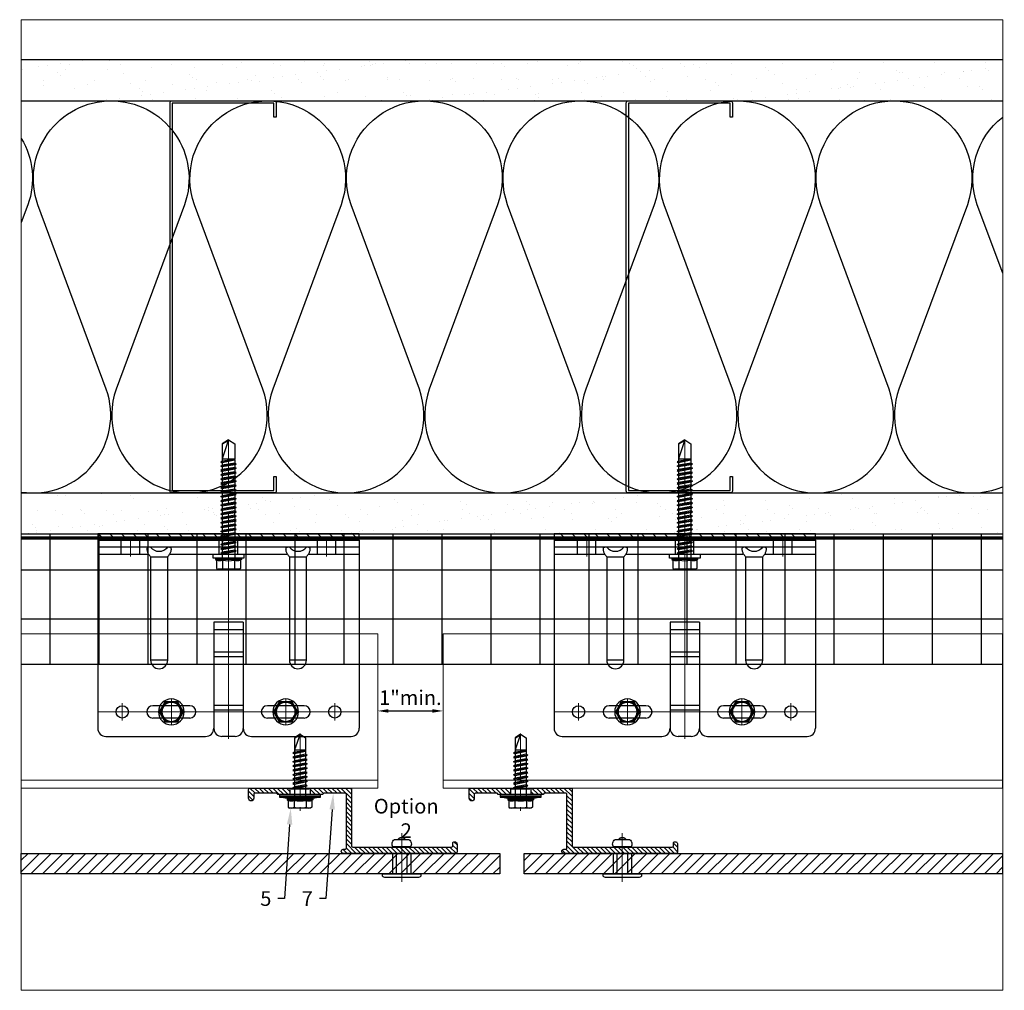
# Model space of a CAD drawing. Units: inches. Extents: x -352 to 339, y -265 to 292.
# Drawn here: x 100 to 115, y -31 to -16 of the extents above; entities that cross this region are included whole.
import ezdxf
from ezdxf import colors
from ezdxf.entities.mleader import LeaderData, LeaderLine
from ezdxf.math import Vec2, Vec3

# ---------------------------------------------------------------- set-up
doc = ezdxf.new("R2010")
doc.units = ezdxf.units.IN
doc.header["$MEASUREMENT"] = 0
doc.linetypes.add('ACAD_ISO02W100', pattern=[15, 12, -3])
doc.linetypes.add('MITTE2', pattern=[28.575, 19.05, -3.175, 3.175, -3.175])
doc.layers.get('Defpoints').update_dxf_attribs({"lineweight": 0})
for name, color, linetype, lineweight in [('!74_Alu_Bracket', 155, 'Continuous', 30), ('!74_Alu_Profiles_Layer_1', 250, 'Continuous', 30), ('!74_Fasteners', 252, 'Continuous', 25), ('!74_Panels', 201, 'Continuous', 30), ('!74_Panels_Dimensions', 5, 'Continuous', 25), ('Allface-Alu-Profiles', 7, 'Continuous', 9), ('Allface-Alu-Profiles-hidden', 253, 'ACAD_ISO02W100', 9), ('Allface-Centerlines', 1, 'MITTE2', 9), ('Allface-Dimension', 94, 'Continuous', 9)]:
    doc.layers.add(name, color=color, linetype=linetype, lineweight=lineweight)
for name, color, linetype, lineweight, transparency in [('!74_Alu_Centerlines', 1, 'MITTE2', 13, 0.25), ('!74_Arch_Lines', 7, 'Continuous', 25, 0.25), ('Alu_Centerlines', 1, 'MITTE2', 13, 0.25)]:
    doc.layers.add(name, color=color, linetype=linetype, lineweight=lineweight, transparency=transparency)
doc.layers.add('!74_Viewport', color=54, linetype='Continuous', lineweight=5, plot=False)
doc.styles.add('!74_Dim', font='isocpeur.ttf', dxfattribs={"width": 0.85})
doc.styles.add('Allface-dwg', font='arial.ttf')
doc.dimstyles.new('!74_6_Typ.joint+System components', dxfattribs={"dimscale": 2, "dimtxt": 0.1125, "dimasz": 0.082, "dimexe": 0.03, "dimexo": 0.03, "dimgap": 0.045, "dimtad": 1, "dimdec": 4, "dimrnd": 0.0625, "dimzin": 0, "dimlunit": 4, "dimtxsty": '!74_Dim', "dimcen": 0.13, "dimclrd": 256, "dimclre": 256, "dimclrt": 256, "dimazin": 2, "dimtp": 0.25, "dimtm": 0.25, "dimtfac": 1, "dimtdec": 4, "dimtmove": 1, "dimatfit": 2, "dimfxl": 7, "dimtolj": 1, "dimlwd": -1, "dimlwe": -1, "dimarcsym": 0})
pattern_1 = [(37.5, (3851.5393, -2459.25137), (-0.01574834, 0.481705942), [0, -0.38, 0, -0.425, 0, -0.40625]), (7.5, (3851.5393, -2459.25137), (0.44244418, 0.70553652), [0, -0.205, 0, -0.3425, 0, -0.13125]), (327.5, (3851.2318, -2459.25137), (0.778535465, 0.001414763), [0, -0.125, 0, -0.45, 0, -0.5875]), (317.5, (3851.2318, -2459.2514), (0.75153165, 0.21941889), [0, -0.0625, 0, -0.295, 0, -0.3375])]

# ---------------------------------------------------------------- blocks, each defined once
blk = doc.blocks.new('*U323')
at = {"lineweight": 5, "transparency": 33554534}
h = blk.add_hatch(dxfattribs=at)
h.set_pattern_fill('ANSI31', color=256)
h.set_pattern_definition([(45, (0, -13.07611), (-0.0883883, 0.0883883), [])])
h.paths.add_polyline_path([(0.312, -2.878), (0, -2.878), (0, -10.198), (0.312, -10.198)])
blk.add_lwpolyline([(0.312, -2.878), (0, -2.878), (0, -10.198), (0.312, -10.198)], close=True)
blk = doc.blocks.new('*U322')
at = {"lineweight": 5, "transparency": 33554534}
h = blk.add_hatch(dxfattribs=at)
h.set_pattern_fill('ANSI31', color=256)
h.set_pattern_definition([(45, (0, 14.75624), (-0.0883883, 0.0883883), [])])
h.paths.add_polyline_path([(0.312, 11.038), (0, 11.038), (0, 3.718), (0.312, 3.718)])
blk.add_lwpolyline([(0.312, 11.038), (0, 11.038), (0, 3.718), (0.312, 3.718)], close=True)
blk = doc.blocks.new('C Studs-Section - 6_-V30-Detail 106')
blk.add_lwpolyline([(-807.598, 418.721), (-809.16, 418.721, 0.414214), (-809.191, 418.69), (-809.191, 418.471), (-809.156, 418.471), (-809.156, 418.686), (-807.601, 418.686), (-807.601, 412.756), (-809.156, 412.756), (-809.156, 412.971), (-809.191, 412.971), (-809.191, 412.752, 0.414214), (-809.16, 412.721), (-807.598, 412.721, 0.414214), (-807.566, 412.752), (-807.566, 418.69, 0.414214)], format="xyb", close=True)
blk = doc.blocks.new('*U297')
at = {"layer": '!74_Alu_Centerlines'}
blk.add_line((0, 0.622), (0, -0.123), dxfattribs=at)
at = {"color": 5}
for p, q in [((-0.139, 0.312), (-0.139, 0)), ((0.139, 0.312), (0.139, 0))]:
    blk.add_line(p, q, dxfattribs=at)
for points in [[(-0.111, 0.523, 0.423414), (-0.134, 0.411), (0.134, 0.411, 0.423414), (0.111, 0.523)], [(0.058, 0.523, 0.626098), (-0.058, 0.523)], [(-0.258, -0.056), (0.258, -0.056, 0.414214), (0.295, -0.019), (0.295, 0), (-0.295, 0), (-0.295, -0.019, 0.414214)]]:
    blk.add_lwpolyline(points, format="xyb", close=True)
blk.add_lwpolyline([(-0.079, 0), (0.079, 0), (0.079, 0.312), (-0.079, 0.312)], close=True)
blk = doc.blocks.new('*U278')
at = {"layer": 'Allface-Alu-Profiles'}
for p, q in [((-0.02, 2.36), (5.433, 2.36)), ((-0.02, 2.36), (-0.02, 0)), ((5.433, 2.36), (5.433, 0)), ((-0.02, 0), (5.433, 0))]:
    blk.add_line(p, q, dxfattribs=at)
at = {"layer": 'Allface-Alu-Profiles-hidden', "linetype": 'Continuous'}
blk.add_line((-0.02, 0.12), (5.433, 0.12), dxfattribs=at)
blk = doc.blocks.new('SLS48x16_DIN7976_tv')
blk.add_lwpolyline([(-2.31, 4), (-4.62, 0), (-2.31, -4), (2.31, -4), (4.62, 0), (2.31, 4)], close=True)
for radius in [5, 4, 3.7]:
    blk.add_circle((0, 0), radius)
at = {"layer": 'Allface-Centerlines'}
for p, q in [((0, 5), (0, -5)), ((-5, 0), (5, 0))]:
    blk.add_line(p, q, dxfattribs=at)
at = {"layer": 'Allface-Dimension', "style": 'Allface-dwg'}
blk.add_attdef('DIMENSION', (-3.41, 0.45), '', height=1.5, dxfattribs=at)
blk = doc.blocks.new('SLS60x46_fv')
for p, q in [((-315.85, 157.79), (-315.27, 158.12)), ((-315.85, 154.62), (-315.85, 157.79)), ((-315.27, 158.12), (-307.18, 158.12)), ((-313.54, 154.62), (-313.54, 157.79)), ((-308.92, 154.62), (-308.92, 157.79)), ((-308.92, 154.62), (-308.92, 157.59)), ((-306.61, 157.79), (-307.18, 158.12)), ((-306.61, 154.62), (-306.61, 157.79)), ((-306.61, 154.62), (-306.61, 157.59)), ((-316.23, 154.37), (-315.85, 154.62)), ((-316.23, 154.37), (-306.23, 154.37)), ((-316.23, 153.82), (-316.23, 154.37)), ((-316.23, 153.82), (-306.23, 153.82)), ((-313.62, 151.37), (-313.62, 153.82)), ((-308.82, 152.21), (-308.82, 153.82)), ((-306.23, 154.37), (-306.61, 154.62)), ((-306.23, 153.82), (-306.23, 154.37)), ((-314.22, 151.02), (-308.22, 151.87)), ((-313.62, 151.37), (-314.22, 151.02)), ((-314.22, 151.02), (-313.62, 150.67)), ((-314.22, 149.33), (-308.22, 150.17)), ((-313.62, 149.67), (-314.22, 149.33)), ((-314.22, 149.33), (-313.62, 148.98)), ((-313.62, 151.37), (-308.82, 152.21)), ((-313.62, 150.67), (-308.82, 151.52)), ((-313.62, 149.67), (-313.62, 150.67)), ((-313.62, 149.67), (-308.82, 150.52)), ((-313.62, 148.98), (-308.82, 149.83)), ((-308.82, 152.21), (-308.22, 151.87)), ((-308.22, 151.87), (-308.82, 151.52)), ((-308.82, 150.52), (-308.82, 151.52)), ((-308.82, 150.52), (-308.22, 150.17)), ((-308.22, 150.17), (-308.82, 149.83)), ((-308.82, 148.83), (-308.82, 149.83)), ((-314.22, 147.63), (-308.22, 148.48)), ((-313.62, 147.98), (-314.22, 147.63)), ((-314.22, 147.63), (-313.62, 147.29)), ((-314.22, 145.94), (-308.22, 146.79)), ((-313.62, 146.29), (-314.22, 145.94)), ((-314.22, 145.94), (-313.62, 145.59)), ((-313.62, 147.98), (-313.62, 148.98)), ((-313.62, 147.98), (-308.82, 148.83)), ((-313.62, 147.29), (-308.82, 148.13)), ((-313.62, 146.29), (-313.62, 147.29)), ((-313.62, 146.29), (-308.82, 147.13)), ((-313.62, 145.59), (-308.82, 146.44)), ((-313.62, 144.59), (-313.62, 145.59)), ((-313.62, 144.59), (-308.82, 145.44)), ((-308.82, 148.83), (-308.22, 148.48)), ((-308.22, 148.48), (-308.82, 148.13)), ((-308.82, 147.13), (-308.82, 148.13)), ((-308.82, 147.13), (-308.22, 146.79)), ((-308.22, 146.79), (-308.82, 146.44)), ((-308.82, 145.44), (-308.82, 146.44)), ((-308.82, 145.44), (-308.22, 145.09)), ((-314.22, 144.25), (-308.22, 145.09)), ((-313.62, 144.59), (-314.22, 144.25)), ((-314.22, 144.25), (-313.62, 143.9)), ((-314.22, 142.56), (-308.22, 143.4)), ((-313.62, 142.9), (-314.22, 142.56)), ((-314.22, 142.56), (-313.62, 142.21)), ((-314.22, 140.86), (-308.22, 141.71)), ((-313.62, 143.9), (-308.82, 144.75)), ((-313.62, 142.9), (-313.62, 143.9)), ((-313.62, 142.9), (-308.82, 143.75)), ((-313.62, 142.21), (-308.82, 143.06)), ((-313.62, 141.21), (-313.62, 142.21)), ((-313.62, 141.21), (-308.82, 142.06)), ((-308.22, 145.09), (-308.82, 144.75)), ((-308.82, 143.75), (-308.82, 144.75)), ((-308.82, 143.75), (-308.22, 143.4)), ((-308.22, 143.4), (-308.82, 143.06)), ((-308.82, 142.06), (-308.82, 143.06)), ((-308.82, 142.06), (-308.22, 141.71)), ((-308.22, 141.71), (-308.82, 141.36)), ((-313.62, 141.21), (-314.22, 140.86)), ((-314.22, 140.86), (-313.62, 140.52)), ((-314.22, 139.17), (-308.22, 140.02)), ((-313.62, 139.52), (-314.22, 139.17)), ((-314.22, 139.17), (-313.62, 138.82)), ((-314.22, 137.48), (-308.22, 138.32)), ((-314.22, 137.48), (-313.62, 137.82)), ((-313.62, 140.52), (-308.82, 141.36)), ((-313.62, 139.52), (-313.62, 140.52)), ((-313.62, 139.52), (-308.82, 140.36)), ((-313.62, 138.82), (-308.82, 139.67)), ((-313.62, 137.82), (-313.62, 138.82)), ((-313.62, 137.82), (-308.82, 138.67)), ((-313.62, 137.13), (-308.82, 137.98)), ((-308.82, 140.36), (-308.82, 141.36)), ((-308.82, 140.36), (-308.22, 140.02)), ((-308.22, 140.02), (-308.82, 139.67)), ((-308.82, 138.67), (-308.82, 139.67)), ((-308.22, 138.32), (-308.82, 138.67)), ((-308.82, 137.98), (-308.22, 138.32)), ((-308.82, 136.98), (-308.82, 137.98)), ((-313.62, 137.13), (-314.22, 137.48)), ((-314.22, 135.78), (-308.22, 136.63)), ((-313.62, 136.13), (-314.22, 135.78)), ((-314.22, 135.78), (-313.62, 135.44)), ((-314.22, 134.09), (-308.22, 134.94)), ((-314.22, 134.09), (-313.62, 134.44)), ((-313.62, 133.75), (-314.22, 134.09)), ((-313.62, 137.13), (-313.62, 136.13)), ((-313.62, 136.13), (-308.82, 136.98)), ((-313.62, 135.44), (-308.82, 136.28)), ((-313.62, 134.44), (-313.62, 135.44)), ((-313.62, 134.44), (-308.82, 135.28)), ((-313.62, 133.75), (-308.82, 134.59)), ((-308.82, 136.98), (-308.22, 136.63)), ((-308.22, 136.63), (-308.82, 136.28)), ((-308.82, 135.28), (-308.82, 136.28)), ((-308.22, 134.94), (-308.82, 135.28)), ((-308.82, 134.59), (-308.22, 134.94)), ((-308.82, 133.59), (-308.82, 134.59)), ((-314.22, 132.4), (-308.22, 133.25)), ((-313.62, 132.75), (-314.22, 132.4)), ((-314.22, 132.4), (-313.62, 132.05)), ((-314.22, 130.71), (-308.22, 131.55)), ((-314.22, 130.71), (-313.62, 131.05)), ((-313.62, 130.36), (-314.22, 130.71)), ((-313.62, 132.75), (-313.62, 133.75)), ((-313.62, 132.75), (-308.82, 133.59)), ((-313.62, 132.05), (-308.82, 132.9)), ((-313.62, 131.05), (-313.62, 132.05)), ((-313.62, 131.05), (-308.82, 131.9)), ((-313.62, 130.36), (-308.82, 131.21)), ((-313.62, 129.36), (-313.62, 130.36)), ((-313.62, 129.36), (-308.82, 130.21)), ((-308.82, 133.59), (-308.22, 133.25)), ((-308.22, 133.25), (-308.82, 132.9)), ((-308.82, 131.9), (-308.82, 132.9)), ((-308.22, 131.55), (-308.82, 131.9)), ((-308.82, 131.21), (-308.22, 131.55)), ((-308.82, 130.21), (-308.82, 131.21)), ((-308.82, 130.21), (-308.22, 129.86)), ((-314.22, 129.01), (-308.22, 129.86)), ((-313.62, 129.36), (-314.22, 129.01)), ((-314.22, 129.01), (-313.62, 128.67)), ((-314.22, 127.32), (-308.22, 128.17)), ((-314.22, 127.32), (-313.62, 127.67)), ((-313.62, 126.97), (-314.22, 127.32)), ((-314.22, 125.63), (-308.22, 126.47)), ((-313.62, 128.67), (-308.82, 129.51)), ((-313.62, 127.67), (-313.62, 128.67)), ((-313.62, 127.67), (-308.82, 128.51)), ((-313.62, 126.97), (-308.82, 127.82)), ((-313.62, 126.97), (-313.62, 125.97)), ((-313.62, 125.97), (-308.82, 126.82)), ((-308.22, 129.86), (-308.82, 129.51)), ((-308.82, 128.51), (-308.82, 129.51)), ((-308.22, 128.17), (-308.82, 128.51)), ((-308.82, 127.82), (-308.22, 128.17)), ((-308.82, 126.82), (-308.82, 127.82)), ((-308.82, 126.82), (-308.22, 126.47)), ((-308.22, 126.47), (-308.82, 126.13)), ((-313.62, 125.97), (-314.22, 125.63)), ((-314.22, 125.63), (-313.62, 125.28)), ((-314.22, 123.93), (-308.22, 124.78)), ((-314.22, 123.93), (-313.62, 124.28)), ((-313.62, 123.59), (-314.22, 123.93)), ((-314.22, 122.24), (-308.22, 123.09)), ((-313.62, 122.59), (-314.22, 122.24)), ((-313.62, 125.28), (-308.82, 126.13)), ((-313.62, 124.28), (-313.62, 125.28)), ((-313.62, 124.28), (-308.82, 125.13)), ((-313.62, 123.59), (-308.82, 124.43)), ((-313.62, 122.59), (-313.62, 123.59)), ((-313.62, 122.59), (-308.82, 123.43)), ((-313.62, 121.9), (-308.82, 122.74)), ((-308.82, 125.13), (-308.82, 126.13)), ((-308.22, 124.78), (-308.82, 125.13)), ((-308.82, 124.43), (-308.22, 124.78)), ((-308.82, 123.43), (-308.82, 124.43)), ((-308.82, 123.43), (-308.22, 123.09)), ((-308.22, 123.09), (-308.82, 122.74)), ((-308.82, 121.74), (-308.82, 122.74)), ((-314.22, 122.24), (-313.62, 121.9)), ((-314.22, 120.55), (-308.22, 121.4)), ((-313.62, 120.9), (-314.22, 120.55)), ((-314.22, 120.55), (-313.62, 120.2)), ((-314.22, 118.86), (-308.22, 119.7)), ((-314.22, 118.86), (-313.62, 119.2)), ((-313.62, 118.51), (-314.22, 118.86)), ((-313.62, 120.9), (-313.62, 121.9)), ((-313.62, 120.9), (-308.82, 121.74)), ((-313.62, 120.2), (-308.82, 121.05)), ((-313.62, 119.2), (-313.62, 120.2)), ((-313.62, 119.2), (-308.82, 120.05)), ((-313.62, 118.51), (-308.82, 119.36)), ((-308.82, 121.74), (-308.22, 121.4)), ((-308.22, 121.4), (-308.82, 121.05)), ((-308.82, 120.05), (-308.82, 121.05)), ((-308.22, 119.7), (-308.82, 120.05)), ((-308.82, 119.36), (-308.22, 119.7)), ((-308.82, 118.36), (-308.82, 119.36)), ((-314.22, 117.16), (-308.22, 118.01)), ((-313.62, 117.51), (-314.22, 117.16)), ((-314.22, 117.16), (-313.62, 116.82)), ((-313.83, 115.63), (-308.22, 116.4)), ((-313.62, 115.75), (-313.83, 115.63)), ((-313.83, 115.63), (-313.62, 115.51)), ((-313.62, 117.51), (-313.62, 118.51)), ((-313.62, 117.51), (-308.82, 118.36)), ((-313.62, 116.82), (-308.82, 117.66)), ((-313.62, 115.75), (-313.62, 116.82)), ((-313.62, 115.75), (-308.82, 116.74)), ((-313.62, 115.51), (-308.82, 116.05)), ((-313.62, 115.2), (-313.62, 115.51)), ((-313.62, 109.31), (-313.62, 115.2)), ((-308.82, 115.2), (-313.62, 115.2)), ((-311.23, 107.82), (-308.82, 115.2)), ((-308.82, 118.36), (-308.22, 118.01)), ((-308.22, 118.01), (-308.82, 117.66)), ((-308.82, 116.74), (-308.82, 117.66)), ((-308.22, 116.4), (-308.82, 116.74)), ((-308.82, 116.05), (-308.22, 116.4)), ((-308.82, 109.31), (-308.82, 116.05)), ((-311.23, 107.82), (-313.62, 109.31)), ((-311.23, 107.82), (-308.82, 109.31)), ((-311.11, 108.14), (-308.82, 109.55))]:
    blk.add_line(p, q)
blk.add_lwpolyline([(-305.23, 152.22), (-317.23, 152.22), (-317.23, 153.82), (-305.23, 153.82)], close=True)
for centre, radius, start, end in [((-314.69, 155.92), 2.2, 58.2882, 121.7118), ((-311.23, 149.86), 8.25, 73.7496, 106.2504), ((-307.76, 155.92), 2.2, 58.2882, 121.7118), ((-314.69, 149.72), 5.03, 76.7228, 103.2772), ((-311.23, 139.46), 15.33, 81.3353, 98.6647), ((-307.76, 149.72), 5.03, 76.7228, 103.2772)]:
    blk.add_arc(centre, radius, start, end)
at = {"layer": 'Allface-Centerlines'}
blk.add_line((-311.23, 107.62), (-311.23, 159.12), dxfattribs=at)
at = {"layer": 'Allface-Dimension', "style": 'Allface-dwg'}
blk.add_attdef('DIMENSION', (-315.43, 155.32), '', height=1.5, dxfattribs=at)
blk = doc.blocks.new('*U326')
at = {"lineweight": 5, "true_color": 0x009425, "transparency": 33554534}
h = blk.add_hatch(dxfattribs=at)
h.set_pattern_fill('ANSI31', color=104)
h.paths.add_polyline_path([(0, 2), (-0.1, 2), (-0.1, -2), (0, -2)])
at = {"lineweight": 25}
for p, q in [((-0.1, 2), (-2.975, 2)), ((-0.311, 2), (-0.311, 1.223)), ((-0.205, -2), (-0.205, 2)), ((-0.1, -2), (-0.1, 2)), ((-3.1, 1.875), (-3.1, 0.35)), ((-1.933, 0.931), (-1.933, 1.193)), ((-0.352, 1.193), (-1.933, 1.193)), ((-1.933, 0.931), (-0.352, 0.931)), ((-0.311, 0.901), (-0.311, -0.901)), ((-1.35, 0.225), (-2.978, 0.225)), ((-1.35, -0.225), (-1.35, 0.225)), ((-3.1, -0.1), (-3.1, 0.1)), ((-1.35, -0.225), (-2.978, -0.225)), ((-3.1, -0.35), (-3.1, -1.875)), ((-1.933, -1.193), (-1.933, -0.931)), ((-0.352, -0.931), (-1.933, -0.931)), ((-1.933, -1.193), (-0.352, -1.193)), ((-0.311, -1.223), (-0.311, -2)), ((-0.1, -2), (-2.975, -2))]:
    blk.add_line(p, q, dxfattribs=at)
at = {"color": 253}
for p, q in [((-0.311, 1.641), (-0.1, 1.641)), ((-0.311, 1.359), (-0.1, 1.359)), ((-0.311, 0.141), (-0.1, 0.141)), ((-0.311, -0.141), (-0.1, -0.141)), ((-0.311, -1.359), (-0.1, -1.359)), ((-0.311, -1.641), (-0.1, -1.641))]:
    blk.add_line(p, q, dxfattribs=at)
at = {"color": 253, "lineweight": 25}
for p, q in [((-2.818, 1.156), (-2.818, 0.594)), ((-2.631, 0.594), (-2.631, 1.156)), ((-2.697, -0.225), (-2.697, 0.225)), ((-2.627, -0.225), (-2.627, 0.225)), ((-1.881, -0.225), (-1.881, 0.225)), ((-1.811, -0.225), (-1.811, 0.225)), ((-1.468, -0.225), (-1.468, 0.225)), ((-2.818, -0.594), (-2.818, -1.156)), ((-2.631, -1.156), (-2.631, -0.594))]:
    blk.add_line(p, q, dxfattribs=at)
blk.add_lwpolyline([(0, 2), (-0.1, 2), (-0.1, -2), (0, -2)], close=True)
at = {"color": 104, "true_color": 0x009425}
blk.add_lwpolyline([(0, 2), (-0.1, 2), (-0.1, -2), (0, -2)], close=True, dxfattribs=at)
at = {"color": 253, "lineweight": 25}
for centre in [(-2.725, 1.625), (-2.725, -1.625)]:
    blk.add_circle(centre, 0.094, dxfattribs=at)
at = {"lineweight": 25}
for centre, radius, start, end in [((-2.975, 1.875), 0.125, 90, 180), ((-1.933, 1.062), 0.131, 90, 270), ((-0.1, 1.062), 0.168, 128.8193, 231.1807), ((-2.975, 0.35), 0.125, 180, 270), ((-2.977, 0.102), 0.123, 90.7756, 180.7551), ((-2.977, -0.102), 0.123, 179.2449, 269.2244), ((-2.975, -0.35), 0.125, 90, 180), ((-1.933, -1.062), 0.131, 90, 270), ((-0.1, -1.062), 0.168, 128.8193, 231.1807), ((-2.975, -1.875), 0.125, 180, 270)]:
    blk.add_arc(centre, radius, start, end, dxfattribs=at)
at = {"color": 253, "lineweight": 25}
for centre, start, end in [((-2.725, 1.156), 0, 180), ((-2.725, 0.594), 180, 0), ((-2.725, -0.594), 0, 180), ((-2.725, -1.156), 180, 0)]:
    blk.add_arc(centre, 0.0938, start, end, dxfattribs=at)
at = {"lineweight": 25}
for centre, start_param, end_param in [((-0.118, 1.062), 2.274091, 2.474758), ((-0.118, 1.062), 3.808427, 4.009094), ((-0.118, -1.062), 2.274091, 2.474758), ((-0.118, -1.062), 3.808427, 4.009094)]:
    blk.add_ellipse(centre, major_axis=(0.298, 0), ratio=0.707107, start_param=start_param, end_param=end_param, dxfattribs=at)
for points, knots in [([(-0.311, 1.223), (-0.305, 1.227), (-0.298, 1.23), (-0.285, 1.235), (-0.278, 1.238), (-0.265, 1.241), (-0.259, 1.243), (-0.247, 1.244), (-0.241, 1.245), (-0.231, 1.245), (-0.226, 1.244), (-0.218, 1.243), (-0.215, 1.241), (-0.21, 1.238), (-0.208, 1.235), (-0.206, 1.23), (-0.205, 1.227), (-0.205, 1.223)], [0, 0, 0, 0, 0.125, 0.125, 0.25, 0.25, 0.375, 0.375, 0.5, 0.5, 0.625, 0.625, 0.75, 0.75, 0.875, 0.875, 1, 1, 1, 1]), ([(-0.352, 1.193), (-0.351, 1.185), (-0.351, 1.176), (-0.351, 1.156), (-0.352, 1.146), (-0.353, 1.123), (-0.353, 1.111), (-0.354, 1.087), (-0.354, 1.074), (-0.354, 1.049), (-0.354, 1.037), (-0.353, 1.013), (-0.353, 1.001), (-0.352, 0.984), (-0.352, 0.978), (-0.352, 0.968), (-0.351, 0.963), (-0.351, 0.948), (-0.351, 0.939), (-0.352, 0.931)], [0, 0, 0, 0, 0.125, 0.125, 0.25, 0.25, 0.375, 0.375, 0.5, 0.5, 0.625, 0.625, 0.75, 0.75, 0.8125, 0.8125, 0.875, 0.875, 1, 1, 1, 1]), ([(-0.205, 0.901), (-0.205, 0.897), (-0.206, 0.894), (-0.208, 0.889), (-0.21, 0.886), (-0.215, 0.883), (-0.218, 0.881), (-0.226, 0.88), (-0.231, 0.879), (-0.241, 0.879), (-0.247, 0.88), (-0.259, 0.881), (-0.265, 0.883), (-0.278, 0.886), (-0.285, 0.889), (-0.298, 0.894), (-0.305, 0.897), (-0.311, 0.901)], [0, 0, 0, 0, 0.125, 0.125, 0.25, 0.25, 0.375, 0.375, 0.5, 0.5, 0.625, 0.625, 0.75, 0.75, 0.875, 0.875, 1, 1, 1, 1]), ([(-0.311, -0.901), (-0.305, -0.897), (-0.298, -0.894), (-0.285, -0.889), (-0.278, -0.886), (-0.265, -0.883), (-0.259, -0.881), (-0.247, -0.88), (-0.241, -0.879), (-0.231, -0.879), (-0.226, -0.88), (-0.218, -0.881), (-0.215, -0.883), (-0.21, -0.886), (-0.208, -0.889), (-0.206, -0.894), (-0.205, -0.897), (-0.205, -0.901)], [0, 0, 0, 0, 0.125, 0.125, 0.25, 0.25, 0.375, 0.375, 0.5, 0.5, 0.625, 0.625, 0.75, 0.75, 0.875, 0.875, 1, 1, 1, 1]), ([(-0.352, -0.931), (-0.351, -0.939), (-0.351, -0.948), (-0.351, -0.968), (-0.352, -0.978), (-0.353, -1.001), (-0.353, -1.013), (-0.354, -1.037), (-0.354, -1.05), (-0.354, -1.075), (-0.354, -1.087), (-0.353, -1.111), (-0.353, -1.123), (-0.352, -1.14), (-0.352, -1.146), (-0.352, -1.156), (-0.351, -1.161), (-0.351, -1.176), (-0.351, -1.185), (-0.352, -1.193)], [0, 0, 0, 0, 0.125, 0.125, 0.25, 0.25, 0.375, 0.375, 0.5, 0.5, 0.625, 0.625, 0.75, 0.75, 0.8125, 0.8125, 0.875, 0.875, 1, 1, 1, 1]), ([(-0.205, -1.223), (-0.205, -1.227), (-0.206, -1.23), (-0.208, -1.235), (-0.21, -1.238), (-0.215, -1.241), (-0.218, -1.243), (-0.226, -1.244), (-0.231, -1.245), (-0.241, -1.245), (-0.247, -1.244), (-0.259, -1.243), (-0.265, -1.241), (-0.278, -1.238), (-0.285, -1.235), (-0.298, -1.23), (-0.305, -1.227), (-0.311, -1.223)], [0, 0, 0, 0, 0.125, 0.125, 0.25, 0.25, 0.375, 0.375, 0.5, 0.5, 0.625, 0.625, 0.75, 0.75, 0.875, 0.875, 1, 1, 1, 1])]:
    blk.add_open_spline(points, degree=3, knots=knots, dxfattribs=at)
at = {"layer": 'Alu_Centerlines'}
for p, q in [((-2.725, 2), (-2.725, -2)), ((-2.858, 1.625), (-2.591, 1.625)), ((-0.35, 1.5), (-0.061, 1.5)), ((-2.858, 0.875), (-2.591, 0.875)), ((-0.061, 0), (-3.139, 0)), ((-2.858, -0.875), (-2.591, -0.875)), ((-0.35, -1.5), (-0.061, -1.5)), ((-2.858, -1.625), (-2.591, -1.625))]:
    blk.add_line(p, q, dxfattribs=at)
blk = doc.blocks.new('1 Z profile_D')
at = {"lineweight": 5, "transparency": 33554534}
h = blk.add_hatch(dxfattribs=at)
h.set_pattern_fill('ANSI31', color=256, scale=0.3937, angle=90, style=0)
h.set_pattern_definition([(135, (-8.842903, -6e-16), (-0.0347985, -0.0347985), [])])
edge = h.paths.add_edge_path()
edge.add_line((-1.399, 1), (-1.399, 0.902))
edge.add_line((-1.399, 0.902), (-1.213, 0.902))
edge.add_line((-1.213, 0.902), (-1.193, 0.921))
edge.add_line((-1.193, 0.921), (-0.866, 0.921))
edge.add_arc((-0.866, 0.902), 0.0197, 0, 90, ccw=False)
edge.add_line((-0.846, 0.902), (-0.846, 0.083))
edge.add_arc((-0.866, 0.083), 0.0197, -90, 0, ccw=False)
edge.add_line((-0.866, 0.063), (-0.894, 0.063))
edge.add_arc((-0.894, 0.031), 0.0315, 90, 270)
edge.add_line((-0.894, 0), (0.827, 0))
edge.add_arc((0.827, 0.02), 0.0197, 270, 360)
edge.add_line((0.846, 0.02), (0.846, 0.138))
edge.add_arc((0.802, 0.14), 0.0449, 357.2046, 415.925)
edge.add_line((0.827, 0.177), (0.803, 0.177))
edge.add_arc((0.803, 0.157), 0.0197, 90, 180)
edge.add_line((0.783, 0.157), (0.783, 0.118))
edge.add_arc((0.764, 0.118), 0.0197, -90, 0, ccw=False)
edge.add_line((0.764, 0.098), (-0.748, 0.098))
edge.add_arc((-0.748, 0.118), 0.0197, 180, 270, ccw=False)
edge.add_line((-0.768, 0.118), (-0.768, 0.98))
edge.add_arc((-0.787, 0.98), 0.0197, 0, 90)
edge.add_line((-0.787, 1), (-1.399, 1))
edge = h.paths.add_edge_path()
edge.add_line((-1.711, 0.902), (-1.711, 1))
edge.add_line((-1.711, 1), (-2.323, 1))
edge.add_arc((-2.323, 0.98), 0.0197, 90, 180)
edge.add_line((-2.343, 0.98), (-2.343, 0.843))
edge.add_arc((-2.303, 0.843), 0.0394, 180, 360)
edge.add_line((-2.264, 0.843), (-2.264, 0.902))
edge.add_arc((-2.244, 0.902), 0.0197, 90, 180, ccw=False)
edge.add_line((-2.244, 0.921), (-1.917, 0.921))
edge.add_line((-1.917, 0.921), (-1.898, 0.902))
edge.add_line((-1.898, 0.902), (-1.711, 0.902))
at = {"layer": '!74_Alu_Centerlines'}
blk.add_line((-1.555, 0.877), (-1.555, 1.021), dxfattribs=at)
for p, q in [((-1.711, 1), (-1.711, 0.902)), ((-1.399, 1), (-1.399, 0.902)), ((0.847, 0.02), (0.847, 0.02))]:
    blk.add_line(p, q)
blk.add_lwpolyline([(0.827, 0.177, -0.261973), (0.846, 0.138), (0.846, 0.02), (0.846, 0.02, -0.414214), (0.827, 0), (-0.894, 0, -1), (-0.894, 0.063), (-0.866, 0.063, 0.414214), (-0.846, 0.083), (-0.846, 0.902, 0.414214), (-0.866, 0.921), (-1.193, 0.921), (-1.213, 0.902), (-1.55, 0.902, 1), (-1.56, 0.902), (-1.898, 0.902), (-1.917, 0.921), (-2.244, 0.921, 0.414214), (-2.264, 0.902), (-2.264, 0.843, -1), (-2.343, 0.843), (-2.343, 0.98, -0.414214), (-2.323, 1), (-1.693, 1), (-1.693, 0.988), (-1.56, 0.988, -1), (-1.55, 0.988), (-1.417, 0.988), (-1.417, 1), (-0.787, 1, -0.414214), (-0.768, 0.98), (-0.768, 0.118, 0.414214), (-0.748, 0.098), (0.764, 0.098, 0.414214), (0.783, 0.118), (0.783, 0.157, -0.414214), (0.803, 0.177), (0.827, 0.177)], format="xyb")
blk = doc.blocks.new('SSKTB55x25+Di16_fv')
for p, q in [((-4.62, 4.97), (-4.05, 5.3)), ((-4.62, 2.3), (-4.62, 4.97)), ((-4.05, 5.3), (4.05, 5.3)), ((-2.31, 2.3), (-2.31, 4.97)), ((2.31, 2.3), (2.31, 4.97)), ((2.31, 2.3), (2.31, 4.77)), ((4.62, 4.97), (4.05, 5.3)), ((4.62, 2.3), (4.62, 4.97)), ((4.62, 2.3), (4.62, 4.77)), ((-8, 1), (-5, 1.5)), ((8, 0.5), (-8, 0.5)), ((-5, 2.06), (-4.62, 2.3)), ((-5, 2.06), (5, 2.06)), ((-5, 1.5), (-5, 2.06)), ((-5, 1.5), (5, 1.5)), ((-2.14, -3.07), (-2.14, 1.5)), ((2.16, -2.22), (2.16, 1.5)), ((5, 2.06), (4.62, 2.3)), ((5, 1.5), (5, 2.06)), ((5, 1.5), (8, 1)), ((-2.74, -3.42), (2.76, -2.57)), ((-2.14, -3.07), (-2.74, -3.42)), ((-2.74, -3.42), (-2.14, -3.76)), ((-2.14, -3.07), (-2.14, -2.07)), ((-2.14, -3.07), (2.16, -2.22)), ((-2.14, -3.76), (2.16, -2.92)), ((-2.14, -4.76), (-2.14, -3.76)), ((2.16, -2.22), (2.76, -2.57)), ((2.76, -2.57), (2.16, -2.92)), ((2.16, -3.92), (2.16, -2.92)), ((-2.74, -5.11), (2.76, -4.26)), ((-2.74, -5.11), (-2.14, -4.76)), ((-2.14, -5.46), (-2.74, -5.11)), ((-2.74, -6.8), (2.76, -5.96)), ((-2.74, -6.8), (-2.14, -6.46)), ((-2.14, -7.15), (-2.74, -6.8)), ((-2.74, -8.5), (2.76, -7.65)), ((-2.14, -4.76), (2.16, -3.92)), ((-2.14, -5.46), (2.16, -4.61)), ((-2.14, -6.46), (-2.14, -5.46)), ((-2.14, -6.46), (2.16, -5.61)), ((-2.14, -7.15), (2.16, -6.3)), ((-2.14, -8.15), (-2.14, -7.15)), ((-2.14, -8.15), (2.16, -7.3)), ((2.76, -4.26), (2.16, -3.92)), ((2.16, -4.61), (2.76, -4.26)), ((2.16, -5.61), (2.16, -4.61)), ((2.76, -5.96), (2.16, -5.61)), ((2.16, -6.3), (2.76, -5.96)), ((2.16, -7.3), (2.16, -6.3)), ((2.16, -7.3), (2.76, -7.65)), ((2.76, -7.65), (2.16, -8)), ((-2.14, -8.15), (-2.74, -8.5)), ((-2.74, -8.5), (-2.14, -8.84)), ((-2.74, -10.19), (2.76, -9.34)), ((-2.74, -10.19), (-2.14, -9.84)), ((-2.14, -10.54), (-2.74, -10.19)), ((-2.74, -11.88), (2.76, -11.04)), ((-2.14, -8.84), (2.16, -8)), ((-2.14, -9.84), (-2.14, -8.84)), ((-2.14, -9.84), (2.16, -9)), ((-2.14, -10.54), (2.16, -9.69)), ((-2.14, -11.54), (-2.14, -10.54)), ((-2.14, -11.54), (2.16, -10.69)), ((-2.14, -12.23), (2.16, -11.38)), ((2.16, -9), (2.16, -8)), ((2.76, -9.34), (2.16, -9)), ((2.16, -9.69), (2.76, -9.34)), ((2.16, -10.69), (2.16, -9.69)), ((2.76, -11.04), (2.16, -10.69)), ((2.16, -11.38), (2.76, -11.04)), ((2.16, -12.38), (2.16, -11.38)), ((-2.74, -11.88), (-2.14, -11.54)), ((-2.14, -12.23), (-2.74, -11.88)), ((-2.74, -13.57), (2.76, -12.73)), ((-2.14, -13.23), (-2.74, -13.57)), ((-2.74, -13.57), (-2.14, -13.92)), ((-2.74, -15.27), (2.76, -14.42)), ((-2.74, -15.27), (-2.14, -14.92)), ((-2.14, -15.61), (-2.74, -15.27)), ((-2.14, -13.23), (-2.14, -12.23)), ((-2.14, -13.23), (2.16, -12.38)), ((-2.14, -13.92), (2.16, -13.07)), ((-2.14, -14.92), (-2.14, -13.92)), ((-2.14, -14.92), (2.16, -14.07)), ((-2.14, -15.61), (2.16, -14.77)), ((2.16, -12.38), (2.76, -12.73)), ((2.76, -12.73), (2.16, -13.07)), ((2.16, -14.07), (2.16, -13.07)), ((2.76, -14.42), (2.16, -14.07)), ((2.16, -14.77), (2.76, -14.42)), ((2.16, -15.77), (2.16, -14.77)), ((-2.35, -16.88), (2.76, -16.11)), ((-2.14, -16.76), (-2.35, -16.88)), ((-2.35, -16.88), (-2.14, -17)), ((-2.14, -16.76), (-2.14, -15.61)), ((-2.14, -16.76), (2.16, -15.77)), ((-2.14, -17), (2.16, -16.46)), ((-2.14, -17.31), (-2.14, -17)), ((-2.14, -22), (-2.14, -17.31)), ((2.16, -17.31), (-2.14, -17.31)), ((0, -23.5), (2.16, -17.31)), ((2.76, -16.11), (2.16, -15.77)), ((2.16, -16.46), (2.76, -16.11)), ((2.16, -22), (2.16, -16.46)), ((0, -23.5), (-2.14, -22)), ((0, -23.5), (2.16, -22)), ((0.11, -23.18), (2.16, -21.77))]:
    blk.add_line(p, q)
blk.add_lwpolyline([(-8, 0), (8, 0), (8, 1), (-8, 1)], close=True)
for centre, radius, start, end in [((-3.46, 3.1), 2.2, 58.2882, 121.7118), ((0, -2.95), 8.25, 73.7496, 106.2504), ((3.46, 3.1), 2.2, 58.2882, 121.7118), ((-3.46, -2.59), 5.03, 76.7228, 103.2772), ((0, -12.85), 15.33, 81.3353, 98.6647), ((3.46, -2.59), 5.03, 76.7228, 103.2772)]:
    blk.add_arc(centre, radius, start, end)
at = {"layer": 'Allface-Centerlines'}
blk.add_line((0, -23.7), (0, 6.3), dxfattribs=at)
at = {"layer": 'Allface-Dimension', "style": 'Allface-dwg'}
blk.add_attdef('DIMENSION', (-4.2, 3.01), '', height=1.5, dxfattribs=at)
blk = doc.blocks.new('2 layer')
at = {"layer": '!74_Alu_Profiles_Layer_1'}
blk.add_blockref('1 Z profile_D', (0, 0), dxfattribs=at)
at = {"layer": '!74_Fasteners', "xscale": 0.03937007874015749, "yscale": 0.03937007874015749, "zscale": 0.03937007874015749, "rotation": 180}
blk.add_blockref('SSKTB55x25+Di16_fv', (-1.555115, 0.901575), dxfattribs=at)
blk = doc.blocks.new('*U279')
at = {"layer": 'Allface-Alu-Profiles'}
for p, q in [((-3.13, 2.36), (5.433, 2.36)), ((-3.13, 2.36), (-3.13, 0)), ((5.433, 2.36), (5.433, 0)), ((-3.13, 0), (5.433, 0))]:
    blk.add_line(p, q, dxfattribs=at)
at = {"layer": 'Allface-Alu-Profiles-hidden', "linetype": 'Continuous'}
blk.add_line((-3.13, 0.12), (5.433, 0.12), dxfattribs=at)
blk = doc.blocks.new('*D280')
at = {"layer": '!74_Panels_Dimensions', "transparency": 16777216}
blk.add_line((105.986, -26.831), (106.658, -26.831), dxfattribs=at)
for points in [[(105.986, -26.804), (105.986, -26.858), (105.822, -26.831)], [(106.658, -26.804), (106.658, -26.858), (106.822, -26.831)]]:
    blk.add_solid(points, dxfattribs=at)
at = {"layer": 'Defpoints', "color": 0, "transparency": 16777216}
for p in [(105.822, -26.831), (106.822, -26.831), (106.822, -26.831)]:
    blk.add_point(p, dxfattribs=at)
at = {"layer": '!74_Panels_Dimensions', "transparency": 16777216, "insert": (106.322, -26.628), "char_height": 0.225, "attachment_point": 5, "style": '!74_Dim'}
blk.add_mtext('\\A1;1"min.', dxfattribs=at)

msp = doc.modelspace()

# ---------------------------------------------------------------- hatches: boundary and pattern name
at = {"layer": '!74_Arch_Lines'}
h = msp.add_hatch(dxfattribs=at)
h.set_pattern_fill('AR-SAND', color=256, scale=0.25, style=0)
h.set_pattern_definition(pattern_1)
h.paths.add_polyline_path([(115.38479, -17.49559), (115.38479, -16.87059), (100.36908, -16.87059), (100.36908, -17.49559)])
h = msp.add_hatch(dxfattribs=at)
h.set_pattern_fill('AR-SAND', color=256, scale=0.25, style=0)
h.set_pattern_definition(pattern_1)
h.paths.add_polyline_path([(115.38479, -24.12059), (115.38479, -23.49559), (100.36908, -23.49559), (100.36908, -24.12059)])
at = {"layer": '!74_Arch_Lines', "transparency": 33554483}
h = msp.add_hatch(dxfattribs=at)
h.set_pattern_fill('ANSI37', color=256, scale=6, angle=45, style=0)
h.set_pattern_definition([(90, (-773.6917, -1175.1742), (-0.75, 6e-16), []), (180, (-773.6917, -1175.1742), (-6e-16, -0.75), [])])
h.paths.add_polyline_path([(115.38479, -26.12059), (115.38479, -24.12059), (100.36908, -24.12059), (100.36908, -26.12059)])

# ---------------------------------------------------------------- linework, layer by layer
at = {"layer": '!74_Arch_Lines'}
for p, q in [((115.38479, -16.87059), (100.36908, -16.87059)), ((100.36908, -17.49559), (115.38479, -17.49559)), ((100.36908, -23.49559), (115.38479, -23.49559)), ((100.36908, -24.12059), (115.38479, -24.12059))]:
    msp.add_line(p, q, dxfattribs=at)
for points in [[(100.36908, -23.48226, 0.56671249), (101.66878, -21.90558), (100.62253, -19.08556, -0.51825007), (101.74454, -17.49556)], [(101.74454, -17.49556, -0.51825007), (102.86654, -19.08556), (101.82029, -21.90558, 1.41711273), (104.06431, -21.90558), (103.01806, -19.08556, -1.41711273), (105.26207, -19.08556), (104.21583, -21.90558, 1.41711273), (106.45984, -21.90558), (105.41359, -19.08556, -1.41711273), (107.6576, -19.08556), (106.61136, -21.90558, 1.41711273), (108.85537, -21.90558), (107.80912, -19.08556, -1.41711273), (110.05313, -19.08556), (109.00689, -21.90558, 1.41711273), (111.2509, -21.90558), (110.20465, -19.08556, -1.41711273), (112.44866, -19.08556), (111.40242, -21.90558, 1.41711273), (113.64643, -21.90558), (112.60018, -19.08556, -1.41711273), (114.84419, -19.08556), (113.79795, -21.90558, 0.65286727), (115.38479, -23.40112, 0.65286727)], [(115.38479, -20.13427), (114.99571, -19.08556, -0.32297757), (115.38479, -17.74781, -0.32297757)], [(100.36908, -18.0719, -0.22466499), (100.47101, -19.08556), (100.36908, -19.36032)]]:
    msp.add_lwpolyline(points, format="xyb", dxfattribs=at)
at = {"layer": '!74_Arch_Lines', "const_width": 0.05}
msp.add_lwpolyline([(115.38479, -24.18309), (100.36908, -24.18309)], dxfattribs=at)
at = {"layer": '!74_Arch_Lines', "transparency": 33554483}
for points in [[(100.36908, -24.12059), (115.38479, -24.12059)], [(115.38479, -26.12059), (100.36908, -26.12059)]]:
    msp.add_lwpolyline(points, dxfattribs=at)
at = {"layer": '!74_Viewport'}
msp.add_lwpolyline([(100.36908, -16.2551), (115.38479, -16.2551), (115.38479, -31.10531), (100.36908, -31.10531)], close=True, dxfattribs=at)

# ---------------------------------------------------------------- block references
at = {"layer": '!74_Alu_Bracket', "rotation": 90}
for p in [(103.53936, -24.12059), (110.52062, -24.12059)]:
    msp.add_blockref('*U326', p, dxfattribs=at)
at = {"layer": '!74_Alu_Profiles_Layer_1'}
for p in [(106.18943, -29.01089), (109.56443, -29.01089)]:
    msp.add_blockref('2 layer', p, dxfattribs=at)
at = {"layer": '!74_Arch_Lines', "xscale": -1}
for p in [(-704.92165, -436.21683), (-697.94039, -436.21683)]:
    msp.add_blockref('C Studs-Section - 6_-V30-Detail 106', p, dxfattribs=at)
at = {"layer": '!74_Fasteners', "xscale": 0.03937, "yscale": 0.03937, "zscale": 0.03937, "rotation": 180}
for p in [(91.28638, -18.43883), (98.26764, -18.43883)]:
    msp.add_blockref('SLS60x46_fv', p, dxfattribs=at)
at = {"layer": '!74_Fasteners', "xscale": -0.03937, "yscale": 0.03937, "zscale": 0.03937}
for p in [(102.66436, -26.84509), (104.41436, -26.84509), (109.64562, -26.84509), (111.39562, -26.84509)]:
    msp.add_blockref('SLS48x16_DIN7976_tv', p, dxfattribs=at)
at = {"layer": '!74_Fasteners', "xscale": -1}
for p in [(106.18943, -29.32334), (109.56443, -29.32334)]:
    msp.add_blockref('*U297', p, dxfattribs=at)
at = {"layer": '!74_Panels', "xscale": -1, "rotation": 270}
for name, p in [('*U322', (96.65113, -29.32334)), ('*U323', (118.26267, -29.32334))]:
    msp.add_blockref(name, p, dxfattribs=at)
at = {"layer": 'Allface-Alu-Profiles', "xscale": -1}
for name, p in [('*U278', (105.80165, -28.01084)), ('*U279', (112.25439, -28.01084))]:
    msp.add_blockref(name, p, dxfattribs=at)

# ---------------------------------------------------------------- texts
at = {"layer": '!74_Panels_Dimensions', "insert": (106.25831, -28.47549), "char_height": 0.225, "attachment_point": 5, "style": '!74_Dim'}
msp.add_mtext('\\A1;Option 2', dxfattribs=at)

# ---------------------------------------------------------------- dimensions: what is measured, and where the dimension line sits
at = {"layer": '!74_Panels_Dimensions'}
dim = msp.add_linear_dim(base=(106.82182, -26.83084), p1=(105.82182, -26.83084), p2=(106.82182, -26.83084), text='1"min.', dimstyle='!74_6_Typ.joint+System components', override={"dimtmove": 0}, dxfattribs=at)
dim.commit()
dim.dimension.update_dxf_attribs({"geometry": '*D280', "text_midpoint": (106.32182, -26.83084), "dimtype": 160})

# ---------------------------------------------------------------- leaders
ml = msp.add_multileader_mtext('Standard', dxfattribs=at)
ml.set_content('7', color=256, style='!74_Dim')
ml.set_leader_properties(color=256)
ml.build(insert=Vec2(0, 0))
ml.multileader.update_dxf_attribs({"has_text_frame": 1, "text_left_attachment_type": 2, "text_right_attachment_type": 2, "dogleg_length": 0.04927, "arrow_head_size": 0.25, "scale": 2})
ctx = ml.context
ctx.base_point, ctx.scale, ctx.char_height, ctx.arrow_head_size, ctx.landing_gap_size, ctx.plane_origin = Vec3(104.63404, -29.70123), 2, 0.225, 0.25, 0.1, Vec3(108.42573, -25.3128)
ctx.left_attachment, ctx.right_attachment, ctx.text_align_type = 2, 2, 2
notes = []
notes.append((ctx, [(0, (1, 1, 0), (105.02821, -29.70123), (-1, 0), 0.09854, [(0, [(105.14267, -28.08963)], 0, [])])]))
ctx.mtext.insert, ctx.mtext.alignment, ctx.mtext.line_spacing_factor, ctx.mtext.flow_direction = Vec3(104.82967, -29.58873), 3, 1.071429, 5
ml = msp.add_multileader_mtext('Standard', dxfattribs=at)
ml.set_content('5', color=256, style='!74_Dim')
ml.set_leader_properties(color=256)
ml.build(insert=Vec2(0, 0))
ml.multileader.update_dxf_attribs({"has_text_frame": 1, "text_left_attachment_type": 2, "text_right_attachment_type": 2, "dogleg_length": 0.04927, "arrow_head_size": 0.25, "scale": 2})
ctx = ml.context
ctx.base_point, ctx.scale, ctx.char_height, ctx.arrow_head_size, ctx.landing_gap_size, ctx.plane_origin = Vec3(103.99965, -29.70123), 2, 0.225, 0.25, 0.1, Vec3(107.79134, -25.3128)
ctx.left_attachment, ctx.right_attachment, ctx.text_align_type = 2, 2, 2
notes.append((ctx, [(0, (1, 1, 0), (104.39382, -29.70123), (-1, 0), 0.09854, [(0, [(104.49165, -28.31765)], 0, [])])]))
ctx.mtext.insert, ctx.mtext.alignment, ctx.mtext.line_spacing_factor, ctx.mtext.flow_direction = Vec3(104.19527, -29.58873), 3, 1.071429, 5
for ctx, leaders in notes:
    for number, flags, end, landing, length, lines in leaders:
        leader = LeaderData()
        leader.index, (leader.has_last_leader_line, leader.has_dogleg_vector, leader.attachment_direction) = number, flags
        leader.last_leader_point, leader.dogleg_vector, leader.dogleg_length = Vec3(end), Vec3(landing), length
        for number, points, colour, breaks in lines:
            line = LeaderLine()
            line.index, line.vertices, line.color, line.breaks = number, Vec3.list(points), colors.encode_raw_color(colour), breaks
            leader.lines.append(line)
        ctx.leaders.append(leader)

doc.saveas('drawing.dxf')
